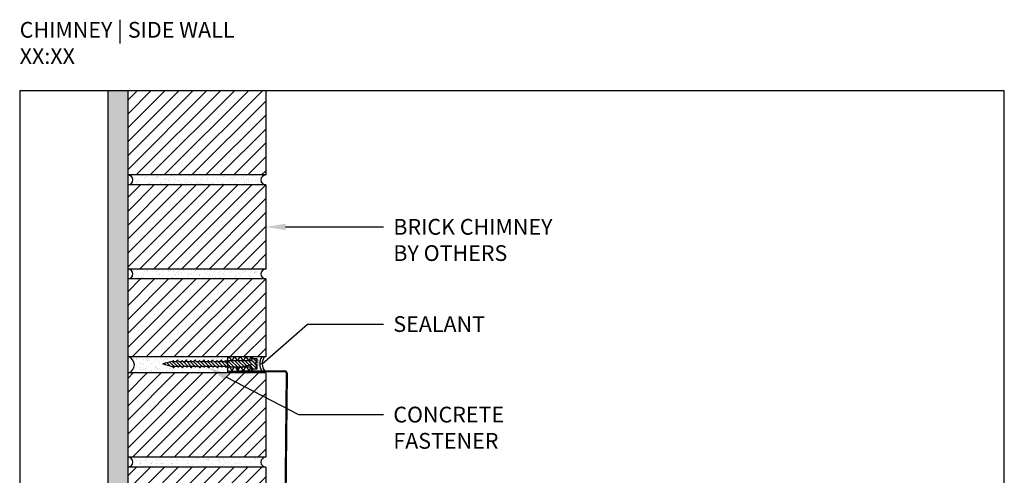
# Model space of a CAD drawing. Units: inches. Extents: x 31 to 262, y -908 to -27.
# Drawn here: x 171 to 196, y -39 to -27 of the extents above; entities that cross this region are included whole.
import ezdxf
from ezdxf import colors
from ezdxf.entities.mleader import LeaderData, LeaderLine
from ezdxf.math import Vec2, Vec3

# ---------------------------------------------------------------- set-up
doc = ezdxf.new("R2010")
doc.units = ezdxf.units.IN
doc.header["$MEASUREMENT"] = 0
doc.layers.get('0').update_dxf_attribs({"color": 9})
for name, color, linetype in [('GENERAL CONSTRUCTION DARK', 253, 'Continuous'), ('GENERAL CONSTRUCTION LIGHT', 251, 'Continuous'), ('TEXT', 4, 'Continuous'), ('TEXT (Greyed)', 251, 'Continuous')]:
    doc.layers.add(name, color=color, linetype=linetype)
doc.styles.add('SLDTEXTSTYLE0', font='TXT', dxfattribs={"width": 0.75})
doc.styles.get("Standard").update_dxf_attribs({"font": 'arial.ttf'})

# ---------------------------------------------------------------- blocks, each defined once
blk = doc.blocks.new('brick.jrs')
at = {"layer": 'GENERAL CONSTRUCTION LIGHT'}
h = blk.add_hatch(dxfattribs=at)
h.set_pattern_fill('ANSI31', color=256, scale=2, angle=90, style=0)
h.set_pattern_definition([(45, (794.60345, -276.6301), (0.176776695, -0.176776695), [])])
h.paths.add_polyline_path([(0, 0), (3.5, 0), (3.5, -2.14), (0, -2.14)])
h = blk.add_hatch(dxfattribs=at)
h.set_pattern_fill('AR-SAND', color=256, scale=0.1, style=0)
h.set_pattern_definition([(142.5, (18.5087, -11.94935), (0.0062993, 0.1926824), [0, -0.152, 0, -0.17, 0, -0.1625]), (172.5, (18.5087, -11.94935), (-0.1769777, 0.2822146), [0, -0.082, 0, -0.137, 0, -0.0525]), (212.5, (18.6317, -11.94935), (-0.3114142, 0.0005659), [0, -0.05, 0, -0.18, 0, -0.235]), (222.5, (18.6317, -11.94935), (-0.3006127, 0.0877676), [0, -0.025, 0, -0.118, 0, -0.135])])
h.paths.add_polyline_path([(0, -2.14), (3.5, -2.14, 1), (3.5, -2.39), (0, -2.39, 1)])
for p, q in [((3.5, 0), (0, 0)), ((0, -2.14), (0, 0)), ((3.5, 0), (3.5, -2.14)), ((3.5, -2.14), (0, -2.14)), ((3.5, -2.39), (0, -2.39))]:
    blk.add_line(p, q, dxfattribs=at)
for centre, start, end in [((0, -2.265), 270, 90), ((3.5, -2.265), 90, 270)]:
    blk.add_arc(centre, 0.125, start, end, dxfattribs=at)
blk = doc.blocks.new('Concrete Screw 2 IN')
at = {"linetype": 'Continuous', "lineweight": 18}
h = blk.add_hatch(dxfattribs=at)
h.set_pattern_fill('ANSI31', scale=0.5, style=0)
h.set_pattern_definition([(45, (88.277525, -48.08137), (-0.0441942, 0.0441942), [])])
edge = h.paths.add_edge_path(flags=0)
edge.add_line((92.524, -46.04), (92.524, -46.033))
edge.add_line((92.524, -46.033), (92.494, -46.019))
edge.add_line((92.494, -46.019), (92.494, -45.936))
edge.add_line((92.494, -45.936), (92.509, -45.929))
edge.add_line((92.509, -45.929), (92.509, -45.922))
edge.add_line((92.509, -45.922), (92.494, -45.915))
edge.add_line((92.494, -45.915), (92.494, -45.832))
edge.add_line((92.494, -45.832), (92.524, -45.818))
edge.add_line((92.524, -45.818), (92.524, -45.811))
edge.add_line((92.524, -45.811), (92.494, -45.797))
edge.add_line((92.494, -45.797), (92.494, -45.714))
edge.add_line((92.494, -45.714), (92.509, -45.707))
edge.add_line((92.509, -45.707), (92.509, -45.7))
edge.add_line((92.509, -45.7), (92.494, -45.693))
edge.add_line((92.494, -45.693), (92.494, -45.61))
edge.add_line((92.494, -45.61), (92.524, -45.596))
edge.add_line((92.524, -45.596), (92.524, -45.589))
edge.add_line((92.524, -45.589), (92.494, -45.575))
edge.add_line((92.494, -45.575), (92.494, -45.492))
edge.add_line((92.494, -45.492), (92.509, -45.485))
edge.add_line((92.509, -45.485), (92.509, -45.478))
edge.add_line((92.509, -45.478), (92.494, -45.471))
edge.add_line((92.494, -45.471), (92.494, -45.388))
edge.add_line((92.494, -45.388), (92.524, -45.373))
edge.add_line((92.524, -45.373), (92.524, -45.366))
edge.add_line((92.524, -45.366), (92.494, -45.352))
edge.add_line((92.494, -45.352), (92.494, -45.269))
edge.add_line((92.494, -45.269), (92.509, -45.262))
edge.add_line((92.509, -45.262), (92.509, -45.255))
edge.add_line((92.509, -45.255), (92.494, -45.248))
edge.add_line((92.494, -45.248), (92.494, -45.165))
edge.add_line((92.494, -45.165), (92.524, -45.151))
edge.add_line((92.524, -45.151), (92.524, -45.144))
edge.add_line((92.524, -45.144), (92.494, -45.13))
edge.add_line((92.494, -45.13), (92.494, -45.047))
edge.add_line((92.494, -45.047), (92.509, -45.04))
edge.add_line((92.509, -45.04), (92.509, -45.033))
edge.add_line((92.509, -45.033), (92.494, -45.026))
edge.add_line((92.494, -45.026), (92.494, -44.943))
edge.add_line((92.494, -44.943), (92.523, -44.93))
edge.add_line((92.523, -44.93), (92.507, -44.914))
edge.add_line((92.507, -44.914), (92.494, -44.908))
edge.add_line((92.494, -44.908), (92.494, -44.901))
edge.add_line((92.494, -44.901), (92.501, -44.901))
edge.add_line((92.501, -44.901), (92.509, -44.873))
edge.add_line((92.509, -44.873), (92.509, -44.276))
edge.add_line((92.509, -44.276), (92.608, -44.276))
edge.add_line((92.608, -44.276), (92.608, -44.243))
edge.add_line((92.608, -44.243), (92.556, -44.243))
edge.add_line((92.556, -44.243), (92.556, -44.135))
edge.add_line((92.556, -44.135), (92.536, -44.135))
edge.add_line((92.536, -44.135), (92.528, -44.155))
edge.add_line((92.528, -44.155), (92.456, -44.155))
edge.add_line((92.456, -44.155), (92.456, -44.185))
edge.add_line((92.456, -44.185), (92.406, -44.185))
edge.add_line((92.406, -44.185), (92.406, -44.155))
edge.add_line((92.406, -44.155), (92.333, -44.155))
edge.add_line((92.333, -44.155), (92.326, -44.135))
edge.add_line((92.326, -44.135), (92.306, -44.135))
edge.add_line((92.306, -44.135), (92.306, -44.243))
edge.add_line((92.306, -44.243), (92.253, -44.243))
edge.add_line((92.253, -44.243), (92.253, -44.276))
edge.add_line((92.253, -44.276), (92.352, -44.276))
edge.add_line((92.352, -44.276), (92.352, -44.873))
edge.add_line((92.352, -44.873), (92.36, -44.901))
edge.add_line((92.36, -44.901), (92.367, -44.901))
edge.add_line((92.367, -44.901), (92.367, -44.915))
edge.add_line((92.367, -44.915), (92.352, -44.922))
edge.add_line((92.352, -44.922), (92.352, -44.929))
edge.add_line((92.352, -44.929), (92.367, -44.936))
edge.add_line((92.367, -44.936), (92.367, -45.019))
edge.add_line((92.367, -45.019), (92.337, -45.033))
edge.add_line((92.337, -45.033), (92.337, -45.04))
edge.add_line((92.337, -45.04), (92.367, -45.054))
edge.add_line((92.367, -45.054), (92.367, -45.137))
edge.add_line((92.367, -45.137), (92.352, -45.144))
edge.add_line((92.352, -45.144), (92.352, -45.151))
edge.add_line((92.352, -45.151), (92.367, -45.158))
edge.add_line((92.367, -45.158), (92.367, -45.241))
edge.add_line((92.367, -45.241), (92.337, -45.255))
edge.add_line((92.337, -45.255), (92.337, -45.262))
edge.add_line((92.337, -45.262), (92.367, -45.277))
edge.add_line((92.367, -45.277), (92.367, -45.359))
edge.add_line((92.367, -45.359), (92.352, -45.366))
edge.add_line((92.352, -45.366), (92.352, -45.373))
edge.add_line((92.352, -45.373), (92.367, -45.381))
edge.add_line((92.367, -45.381), (92.367, -45.463))
edge.add_line((92.367, -45.463), (92.337, -45.478))
edge.add_line((92.337, -45.478), (92.337, -45.485))
edge.add_line((92.337, -45.485), (92.367, -45.499))
edge.add_line((92.367, -45.499), (92.367, -45.582))
edge.add_line((92.367, -45.582), (92.352, -45.589))
edge.add_line((92.352, -45.589), (92.352, -45.596))
edge.add_line((92.352, -45.596), (92.367, -45.603))
edge.add_line((92.367, -45.603), (92.367, -45.686))
edge.add_line((92.367, -45.686), (92.337, -45.7))
edge.add_line((92.337, -45.7), (92.337, -45.707))
edge.add_line((92.337, -45.707), (92.367, -45.721))
edge.add_line((92.367, -45.721), (92.367, -45.804))
edge.add_line((92.367, -45.804), (92.352, -45.811))
edge.add_line((92.352, -45.811), (92.352, -45.818))
edge.add_line((92.352, -45.818), (92.367, -45.825))
edge.add_line((92.367, -45.825), (92.367, -45.908))
edge.add_line((92.367, -45.908), (92.337, -45.922))
edge.add_line((92.337, -45.922), (92.337, -45.929))
edge.add_line((92.337, -45.929), (92.367, -45.943))
edge.add_line((92.367, -45.943), (92.367, -46.026))
edge.add_line((92.367, -46.026), (92.352, -46.033))
edge.add_line((92.352, -46.033), (92.352, -46.04))
edge.add_line((92.352, -46.04), (92.367, -46.047))
edge.add_line((92.367, -46.047), (92.367, -46.13))
edge.add_line((92.367, -46.13), (92.337, -46.144))
edge.add_line((92.337, -46.144), (92.337, -46.151))
edge.add_line((92.337, -46.151), (92.367, -46.165))
edge.add_line((92.367, -46.165), (92.367, -46.248))
edge.add_line((92.367, -46.248), (92.352, -46.255))
edge.add_line((92.352, -46.255), (92.352, -46.262))
edge.add_line((92.352, -46.262), (92.367, -46.269))
edge.add_line((92.367, -46.269), (92.367, -46.29))
edge.add_line((92.367, -46.29), (92.431, -46.526))
edge.add_line((92.431, -46.526), (92.494, -46.29))
edge.add_line((92.494, -46.29), (92.494, -46.277))
edge.add_line((92.494, -46.277), (92.524, -46.262))
edge.add_line((92.524, -46.262), (92.524, -46.255))
edge.add_line((92.524, -46.255), (92.494, -46.241))
edge.add_line((92.494, -46.241), (92.494, -46.158))
edge.add_line((92.494, -46.158), (92.509, -46.151))
edge.add_line((92.509, -46.151), (92.509, -46.144))
edge.add_line((92.509, -46.144), (92.494, -46.137))
edge.add_line((92.494, -46.137), (92.494, -46.054))
edge.add_line((92.494, -46.054), (92.524, -46.04))
at = {"color": 7, "linetype": 'Continuous', "lineweight": 25}
for p, q in [((92.253, -44.276), (92.253, -44.243)), ((92.306, -44.243), (92.253, -44.243)), ((92.306, -44.135), (92.306, -44.243)), ((92.326, -44.135), (92.306, -44.135)), ((92.333, -44.155), (92.326, -44.135)), ((92.406, -44.135), (92.326, -44.135)), ((92.333, -44.155), (92.406, -44.155)), ((92.406, -44.185), (92.406, -44.155)), ((92.406, -44.185), (92.456, -44.185)), ((92.536, -44.135), (92.456, -44.135)), ((92.456, -44.155), (92.456, -44.185)), ((92.456, -44.155), (92.528, -44.155)), ((92.536, -44.135), (92.528, -44.155)), ((92.556, -44.135), (92.536, -44.135)), ((92.556, -44.243), (92.556, -44.135)), ((92.608, -44.243), (92.556, -44.243)), ((92.608, -44.243), (92.608, -44.276)), ((92.253, -44.276), (92.352, -44.276)), ((92.352, -44.276), (92.352, -44.873)), ((92.509, -44.276), (92.608, -44.276)), ((92.509, -44.873), (92.509, -44.276)), ((92.36, -44.901), (92.352, -44.873)), ((92.367, -44.915), (92.352, -44.922)), ((92.352, -44.922), (92.352, -44.929)), ((92.352, -44.929), (92.367, -44.936)), ((92.367, -44.901), (92.36, -44.901)), ((92.367, -44.915), (92.367, -44.901)), ((92.367, -45.019), (92.367, -44.936)), ((92.501, -44.901), (92.494, -44.901)), ((92.494, -44.901), (92.494, -44.908)), ((92.507, -44.914), (92.494, -44.908)), ((92.494, -44.943), (92.523, -44.93)), ((92.494, -44.943), (92.494, -45.026)), ((92.509, -44.873), (92.501, -44.901)), ((92.507, -44.914), (92.523, -44.93)), ((92.367, -45.019), (92.337, -45.033)), ((92.337, -45.033), (92.337, -45.04)), ((92.337, -45.04), (92.367, -45.054)), ((92.367, -45.241), (92.337, -45.255)), ((92.367, -45.137), (92.352, -45.144)), ((92.352, -45.144), (92.352, -45.151)), ((92.352, -45.151), (92.367, -45.158)), ((92.358, -45.064), (92.367, -45.07)), ((92.367, -45.137), (92.367, -45.054)), ((92.367, -45.241), (92.367, -45.158)), ((92.509, -45.033), (92.494, -45.026)), ((92.494, -45.047), (92.509, -45.04)), ((92.494, -45.047), (92.494, -45.13)), ((92.503, -45.12), (92.494, -45.114)), ((92.524, -45.144), (92.494, -45.13)), ((92.494, -45.165), (92.524, -45.151)), ((92.494, -45.165), (92.494, -45.248)), ((92.509, -45.255), (92.494, -45.248)), ((92.509, -45.04), (92.509, -45.033)), ((92.524, -45.151), (92.524, -45.144)), ((92.337, -45.255), (92.337, -45.262)), ((92.337, -45.262), (92.367, -45.277)), ((92.367, -45.463), (92.337, -45.478)), ((92.337, -45.478), (92.337, -45.485)), ((92.337, -45.485), (92.367, -45.499)), ((92.367, -45.359), (92.352, -45.366)), ((92.352, -45.366), (92.352, -45.373)), ((92.352, -45.373), (92.367, -45.381)), ((92.358, -45.286), (92.367, -45.292)), ((92.367, -45.359), (92.367, -45.277)), ((92.367, -45.463), (92.367, -45.381)), ((92.367, -45.582), (92.367, -45.499)), ((92.494, -45.269), (92.509, -45.262)), ((92.494, -45.269), (92.494, -45.352)), ((92.503, -45.342), (92.494, -45.336)), ((92.524, -45.366), (92.494, -45.352)), ((92.494, -45.388), (92.524, -45.373)), ((92.494, -45.388), (92.494, -45.471)), ((92.509, -45.478), (92.494, -45.471)), ((92.494, -45.492), (92.509, -45.485)), ((92.494, -45.492), (92.494, -45.575)), ((92.509, -45.262), (92.509, -45.255)), ((92.509, -45.485), (92.509, -45.478)), ((92.524, -45.373), (92.524, -45.366)), ((92.367, -45.686), (92.337, -45.7)), ((92.337, -45.7), (92.337, -45.707)), ((92.337, -45.707), (92.367, -45.721)), ((92.367, -45.582), (92.352, -45.589)), ((92.352, -45.589), (92.352, -45.596)), ((92.352, -45.596), (92.367, -45.603)), ((92.358, -45.509), (92.367, -45.515)), ((92.358, -45.731), (92.367, -45.737)), ((92.367, -45.686), (92.367, -45.603)), ((92.367, -45.804), (92.367, -45.721)), ((92.503, -45.565), (92.494, -45.559)), ((92.524, -45.589), (92.494, -45.575)), ((92.494, -45.61), (92.524, -45.596)), ((92.494, -45.61), (92.494, -45.693)), ((92.509, -45.7), (92.494, -45.693)), ((92.494, -45.714), (92.509, -45.707)), ((92.494, -45.714), (92.494, -45.797)), ((92.509, -45.707), (92.509, -45.7)), ((92.524, -45.596), (92.524, -45.589)), ((92.367, -45.908), (92.337, -45.922)), ((92.337, -45.922), (92.337, -45.929)), ((92.337, -45.929), (92.367, -45.943)), ((92.367, -45.804), (92.352, -45.811)), ((92.352, -45.811), (92.352, -45.818)), ((92.352, -45.818), (92.367, -45.825)), ((92.358, -45.953), (92.367, -45.959)), ((92.367, -45.908), (92.367, -45.825)), ((92.367, -46.026), (92.367, -45.943)), ((92.503, -45.787), (92.494, -45.781)), ((92.524, -45.811), (92.494, -45.797)), ((92.494, -45.832), (92.524, -45.818)), ((92.494, -45.832), (92.494, -45.915)), ((92.509, -45.922), (92.494, -45.915)), ((92.494, -45.936), (92.509, -45.929)), ((92.494, -45.936), (92.494, -46.019)), ((92.509, -45.929), (92.509, -45.922)), ((92.524, -45.818), (92.524, -45.811)), ((92.367, -46.13), (92.337, -46.144)), ((92.337, -46.144), (92.337, -46.151)), ((92.337, -46.151), (92.367, -46.165)), ((92.367, -46.026), (92.352, -46.033)), ((92.352, -46.033), (92.352, -46.04)), ((92.352, -46.04), (92.367, -46.047)), ((92.367, -46.248), (92.352, -46.255)), ((92.358, -46.175), (92.367, -46.181)), ((92.367, -46.13), (92.367, -46.047)), ((92.367, -46.248), (92.367, -46.165)), ((92.503, -46.009), (92.494, -46.003)), ((92.524, -46.033), (92.494, -46.019)), ((92.494, -46.054), (92.524, -46.04)), ((92.494, -46.054), (92.494, -46.137)), ((92.509, -46.144), (92.494, -46.137)), ((92.494, -46.158), (92.509, -46.151)), ((92.494, -46.158), (92.494, -46.241)), ((92.503, -46.231), (92.494, -46.225)), ((92.524, -46.255), (92.494, -46.241)), ((92.509, -46.151), (92.509, -46.144)), ((92.524, -46.04), (92.524, -46.033)), ((92.352, -46.255), (92.352, -46.262)), ((92.352, -46.262), (92.367, -46.269)), ((92.367, -46.29), (92.367, -46.269)), ((92.367, -46.29), (92.431, -46.526)), ((92.431, -46.526), (92.494, -46.29)), ((92.494, -46.277), (92.524, -46.262)), ((92.494, -46.277), (92.494, -46.29)), ((92.524, -46.262), (92.524, -46.255))]:
    blk.add_line(p, q, dxfattribs=at)
for points in [[(92.406, -44.155), (92.406, -44.149), (92.406, -44.142), (92.406, -44.135)], [(92.456, -44.135), (92.456, -44.142), (92.456, -44.149), (92.456, -44.155)]]:
    blk.add_open_spline(points, degree=3, dxfattribs=at)
for points, knots in [([(92.367, -44.951), (92.365, -44.949), (92.359, -44.945), (92.353, -44.938), (92.353, -44.932), (92.352, -44.929)], [0, 0, 0, 0, 0.261349, 0.586514, 1, 1, 1, 1]), ([(92.494, -44.902), (92.497, -44.905), (92.502, -44.909), (92.505, -44.913), (92.507, -44.914)], [0, 0, 0, 0, 0.700233, 1, 1, 1, 1]), ([(92.358, -45.064), (92.357, -45.064), (92.353, -45.061), (92.346, -45.057), (92.338, -45.049), (92.337, -45.043), (92.337, -45.04)], [0, 0, 0, 0, 0.017918, 0.317664, 0.618012, 1, 1, 1, 1]), ([(92.367, -45.173), (92.365, -45.172), (92.36, -45.168), (92.355, -45.162), (92.352, -45.156), (92.352, -45.152), (92.352, -45.151)], [0, 0, 0, 0, 0.191906, 0.518719, 0.842835, 1, 1, 1, 1]), ([(92.509, -45.033), (92.509, -45.033), (92.509, -45.029), (92.506, -45.023), (92.5, -45.016), (92.495, -45.012), (92.494, -45.011)], [0, 0, 0, 0, 0.0399369, 0.473782, 0.9100925, 1, 1, 1, 1]), ([(92.509, -45.255), (92.509, -45.253), (92.508, -45.248), (92.503, -45.241), (92.498, -45.236), (92.494, -45.234), (92.494, -45.233)], [0, 0, 0, 0, 0.316168, 0.631127, 0.948102, 1, 1, 1, 1]), ([(92.524, -45.144), (92.524, -45.144), (92.524, -45.141), (92.522, -45.136), (92.516, -45.129), (92.509, -45.124), (92.504, -45.121), (92.503, -45.12)], [0, 0, 0, 0, 0.03655, 0.335357, 0.634361, 0.933974, 1, 1, 1, 1]), ([(92.358, -45.286), (92.355, -45.284), (92.347, -45.28), (92.34, -45.273), (92.337, -45.267), (92.337, -45.263), (92.337, -45.262)], [0, 0, 0, 0, 0.256918, 0.557372, 0.85551, 1, 1, 1, 1]), ([(92.358, -45.509), (92.355, -45.507), (92.349, -45.503), (92.342, -45.497), (92.338, -45.491), (92.337, -45.487), (92.337, -45.485)], [0, 0, 0, 0, 0.197252, 0.497361, 0.747818, 1, 1, 1, 1]), ([(92.367, -45.396), (92.366, -45.395), (92.361, -45.391), (92.357, -45.386), (92.353, -45.38), (92.352, -45.375), (92.352, -45.373)], [0, 0, 0, 0, 0.125936, 0.45279, 0.725389, 1, 1, 1, 1]), ([(92.509, -45.478), (92.509, -45.476), (92.508, -45.471), (92.504, -45.464), (92.499, -45.459), (92.494, -45.455), (92.494, -45.455)], [0, 0, 0, 0, 0.277643, 0.553357, 0.984771, 1, 1, 1, 1]), ([(92.524, -45.366), (92.524, -45.364), (92.523, -45.359), (92.517, -45.352), (92.511, -45.347), (92.505, -45.343), (92.503, -45.342)], [0, 0, 0, 0, 0.290965, 0.580891, 0.872549, 1, 1, 1, 1]), ([(92.358, -45.731), (92.356, -45.73), (92.35, -45.726), (92.343, -45.72), (92.338, -45.713), (92.337, -45.709), (92.337, -45.707)], [0, 0, 0, 0, 0.13699, 0.436833, 0.73463, 1, 1, 1, 1]), ([(92.367, -45.618), (92.367, -45.617), (92.362, -45.615), (92.357, -45.609), (92.353, -45.602), (92.352, -45.598), (92.352, -45.596)], [0, 0, 0, 0, 0.063353, 0.388851, 0.711968, 1, 1, 1, 1]), ([(92.509, -45.7), (92.509, -45.699), (92.509, -45.694), (92.505, -45.687), (92.497, -45.681), (92.494, -45.678)], [0, 0, 0, 0, 0.166785, 0.597015, 1, 1, 1, 1]), ([(92.524, -45.589), (92.524, -45.587), (92.523, -45.582), (92.519, -45.576), (92.512, -45.57), (92.505, -45.566), (92.503, -45.565)], [0, 0, 0, 0, 0.256878, 0.512089, 0.812155, 1, 1, 1, 1]), ([(92.358, -45.953), (92.357, -45.953), (92.351, -45.95), (92.345, -45.944), (92.338, -45.937), (92.337, -45.932), (92.337, -45.929), (92.337, -45.929)], [0, 0, 0, 0, 0.075696, 0.375346, 0.67414, 0.973029, 1, 1, 1, 1]), ([(92.367, -45.84), (92.367, -45.84), (92.364, -45.838), (92.359, -45.833), (92.353, -45.826), (92.352, -45.821), (92.352, -45.818), (92.352, -45.818)], [0, 0, 0, 0, 0.00402, 0.326945, 0.648883, 0.97093, 1, 1, 1, 1]), ([(92.509, -45.922), (92.509, -45.919), (92.508, -45.914), (92.502, -45.907), (92.496, -45.902), (92.494, -45.9)], [0, 0, 0, 0, 0.358571, 0.717175, 1, 1, 1, 1]), ([(92.524, -45.811), (92.524, -45.81), (92.524, -45.806), (92.52, -45.8), (92.513, -45.793), (92.506, -45.789), (92.503, -45.787)], [0, 0, 0, 0, 0.153997, 0.451979, 0.752358, 1, 1, 1, 1]), ([(92.358, -46.175), (92.358, -46.175), (92.353, -46.173), (92.347, -46.168), (92.338, -46.16), (92.337, -46.154), (92.337, -46.151)], [0, 0, 0, 0, 0.012904, 0.312666, 0.613155, 1, 1, 1, 1]), ([(92.367, -46.062), (92.365, -46.06), (92.359, -46.056), (92.354, -46.049), (92.353, -46.043), (92.352, -46.04)], [0, 0, 0, 0, 0.255779, 0.58117, 1, 1, 1, 1]), ([(92.509, -46.144), (92.509, -46.142), (92.508, -46.137), (92.503, -46.129), (92.497, -46.125), (92.494, -46.122)], [0, 0, 0, 0, 0.345222, 0.689947, 1, 1, 1, 1]), ([(92.524, -46.033), (92.524, -46.031), (92.523, -46.025), (92.515, -46.017), (92.509, -46.012), (92.503, -46.009), (92.503, -46.009)], [0, 0, 0, 0, 0.330635, 0.661299, 0.991906, 1, 1, 1, 1]), ([(92.524, -46.255), (92.524, -46.253), (92.523, -46.248), (92.516, -46.24), (92.509, -46.235), (92.504, -46.232), (92.503, -46.231)], [0, 0, 0, 0, 0.314937, 0.629452, 0.929124, 1, 1, 1, 1]), ([(92.367, -46.284), (92.365, -46.283), (92.36, -46.279), (92.355, -46.273), (92.352, -46.267), (92.352, -46.264), (92.352, -46.262)], [0, 0, 0, 0, 0.17973, 0.509364, 0.836225, 1, 1, 1, 1])]:
    blk.add_open_spline(points, degree=3, knots=knots, dxfattribs=at)

msp = doc.modelspace()

# ---------------------------------------------------------------- hatches: boundary and pattern name
h = msp.add_hatch()
h.set_pattern_fill('NET3', color=252)
h.set_pattern_definition([(0, (70.02713, -1.07253), (0, 0.125), []), (60, (70.02713, -1.07253), (-0.10825318, 0.0625), []), (120, (70.02713, -1.07253), (-0.10825318, -0.0625), [])])
h.paths.add_polyline_path([(176.61014, -35.9641), (176.00076, -35.9641), (176.00076, -36.06643), (176.01326, -36.06308), (176.61014, -36.06308)])
h.paths.add_polyline_path([(176.26888, -36.23355), (176.32285, -36.22012), (176.01326, -36.22012), (176.00076, -36.21677), (176.00076, -36.36925), (176.61014, -36.36925), (176.61014, -36.338), (176.30129, -36.338, -0.74845619)])
h.paths.add_polyline_path([(176.61014, -36.22012), (176.40107, -36.22012), (176.27345, -36.25189, 0.66817864), (176.30129, -36.3191), (176.61014, -36.3191)], flags=17)
at = {"layer": 'GENERAL CONSTRUCTION DARK'}
h = msp.add_hatch(dxfattribs=at)
h.set_pattern_fill('AR-SAND', color=256, scale=0.2)
h.set_pattern_definition([(37.5, (70, 3.70372), (-0.0125987, 0.38536475), [0, -0.304, 0, -0.34, 0, -0.325]), (7.5, (70, 3.7037), (0.3539553, 0.5644292), [0, -0.164, 0, -0.274, 0, -0.105]), (327.5, (69.754, 3.70372), (0.6228284, 0.0011318), [0, -0.1, 0, -0.36, 0, -0.47]), (317.5, (69.754, 3.7037), (0.6012253, 0.175535), [0, -0.05, 0, -0.236, 0, -0.27])])
h.paths.add_polyline_path([(172.97362, -54.20315), (173.47362, -54.20315), (173.47363, -29.20339), (172.97363, -29.20339)])
at = {"layer": 'GENERAL CONSTRUCTION LIGHT'}
h = msp.add_hatch(dxfattribs=at)
h.set_pattern_fill('ANSI31', color=256, scale=2, angle=90, style=0)
h.set_pattern_definition([(45, (968.07708, -310.61272), (0.176776695, -0.176776695), [])])
h.paths.add_polyline_path([(173.47363, -35.96405), (176.97363, -35.96405), (176.97363, -33.98261), (173.47363, -33.98261)])
h = msp.add_hatch(dxfattribs=at)
h.set_pattern_fill('AR-SAND', color=256, scale=0.1, style=0)
h.set_pattern_definition([(142.5, (192.00946, -45.92898), (0.0062993, 0.1926824), [0, -0.152, 0, -0.17, 0, -0.1625]), (172.5, (192.00946, -45.92898), (-0.1769777, 0.2822146), [0, -0.082, 0, -0.137, 0, -0.0525]), (212.5, (192.13246, -45.92898), (-0.3114142, 0.0005659), [0, -0.05, 0, -0.18, 0, -0.235]), (222.5, (192.13246, -45.92898), (-0.3006127, 0.0877676), [0, -0.025, 0, -0.118, 0, -0.135])])
edge = h.paths.add_edge_path()
edge.add_line((176.00076, -36.36925), (176.00076, -35.9641))
edge.add_line((176.00076, -35.9641), (173.50076, -35.9641))
edge.add_arc((173.4147, -36.16667), 0.2201, -66.981716, 66.981716, ccw=False)
edge.add_line((173.50076, -36.36925), (176.00076, -36.36925))

# ---------------------------------------------------------------- linework, layer by layer
at = {"color": 7, "linetype": 'Continuous', "lineweight": 25}
for p, q in [((176.26888, -36.23355), (176.27345, -36.25189)), ((176.30129, -36.3191), (176.30129, -36.338)), ((176.30129, -36.3191), (177.45511, -36.3191)), ((176.30129, -36.338), (177.45511, -36.338)), ((177.51337, -36.37794), (177.39565, -48.33818)), ((177.45511, -36.338), (177.45511, -36.3191)), ((177.51337, -36.37794), (177.49448, -36.37775))]:
    msp.add_line(p, q, dxfattribs=at)
at = {"color": 3}
msp.add_lwpolyline([(170.72363, -54.2033), (195.72363, -54.20343), (195.72363, -29.20367), (170.72363, -29.20355), (170.72363, -54.20355)], dxfattribs=at)
at = {"color": 7, "linetype": 'Continuous', "lineweight": 25}
msp.add_lwpolyline([(176.26888, -36.23355), (176.59082, -36.1534), (176.59539, -36.17173), (176.27345, -36.25189)], dxfattribs=at)
msp.add_lwpolyline([(177.35392, -48.33777), (177.35682, -48.04369), (177.37571, -48.04388), (177.37282, -48.33796, 1), (177.37676, -48.338), (177.49448, -36.37775)], format="xyb", dxfattribs=at)
for centre, radius, start, end in [((176.30043, -36.28101), 0.05699, 123.610337, 270.863317), ((176.30129, -36.27973), 0.03937, 135, 270), ((177.45511, -36.37737), 0.05827, 359.436083, 90), ((177.45511, -36.37737), 0.03937, 359.436083, 90)]:
    msp.add_arc(centre, radius, start, end, dxfattribs=at)
at = {"layer": 'GENERAL CONSTRUCTION LIGHT'}
for p, q in [((176.97363, -33.98261), (173.47363, -33.98261)), ((173.47363, -36.12223), (173.47363, -33.98261)), ((176.97363, -33.98261), (176.97363, -35.96405)), ((176.97363, -35.96405), (173.47363, -35.96405)), ((176.97363, -36.37223), (173.47363, -36.37223))]:
    msp.add_line(p, q, dxfattribs=at)
for points in [[(172.97363, -54.20315), (172.97363, -29.20339)], [(173.47363, -53.09952), (173.47363, -29.20339)], [(176.00076, -35.9641), (176.00076, -36.36925)]]:
    msp.add_lwpolyline(points, dxfattribs=at)
for centre, radius, start, end in [((173.4147, -36.16667), 0.2201, 293.018284, 66.981716), ((177.13115, -36.13882), 0.31412, 146.204021, 215.0791), ((177.19532, -36.13882), 0.31412, 146.204021, 215.0791)]:
    msp.add_arc(centre, radius, start, end, dxfattribs=at)

# ---------------------------------------------------------------- block references
at = {"rotation": 270}
msp.add_blockref('Concrete Screw 2 IN', (220.88619, 56.28891), dxfattribs=at)
at = {"layer": 'GENERAL CONSTRUCTION LIGHT'}
for p in [(173.47363, -29.20339), (173.47363, -31.593), (173.47363, -36.37223), (173.47363, -38.76184)]:
    msp.add_blockref('brick.jrs', p, dxfattribs=at)

# ---------------------------------------------------------------- texts
at = {"insert": (170.7235, -27.45601), "char_height": 0.4, "attachment_point": 1}
msp.add_mtext_dynamic_manual_height_columns('CHIMNEY | SIDE WALL\\PXX:XX', width=16.4437999, gutter_width=1, heights=[4.67686], dxfattribs=at)

# ---------------------------------------------------------------- leaders
at = {"layer": 'TEXT (Greyed)'}
ml = msp.add_multileader_mtext('Standard', dxfattribs=at)
ml.set_content('BRICK CHIMNEY \\PBY OTHERS', color=256, style='SLDTEXTSTYLE0')
ml.set_leader_properties(linetype='ByLayer')
ml.build(insert=Vec2(0, 0))
ml.multileader.update_dxf_attribs({"dogleg_length": 0.3759, "arrow_head_size": 0.5})
ctx = ml.context
ctx.base_point, ctx.char_height, ctx.arrow_head_size, ctx.landing_gap_size, ctx.plane_origin = Vec3(179.96061, -32.66047), 0.4, 0.5, 0.25, Vec3(164.83147, -126.59366)
notes = []
notes.append((ctx, [(0, (1, 1, 0), (178.81082, -32.66047), (1, 0), 1.14979, [(0, [(176.97363, -32.66281)], 0, [])])]))
ctx.mtext.insert, ctx.mtext.width, ctx.mtext.defined_height, ctx.mtext.flow_direction = Vec3(180.21061, -32.46047), 12.9618397, 1.55179, 5
for ctx, leaders in notes:
    for number, flags, end, landing, length, lines in leaders:
        leader = LeaderData()
        leader.index, (leader.has_last_leader_line, leader.has_dogleg_vector, leader.attachment_direction) = number, flags
        leader.last_leader_point, leader.dogleg_vector, leader.dogleg_length = Vec3(end), Vec3(landing), length
        for number, points, colour, breaks in lines:
            line = LeaderLine()
            line.index, line.vertices, line.color, line.breaks = number, Vec3.list(points), colors.encode_raw_color(colour), breaks
            leader.lines.append(line)
        ctx.leaders.append(leader)

# ---------------------------------------------------------------- next in the draw order: leaders
at = {"layer": 'TEXT'}
ml = msp.add_multileader_mtext('Standard', dxfattribs=at)
ml.set_content('SEALANT', color=256, style='SLDTEXTSTYLE0')
ml.set_leader_properties(linetype='ByLayer')
ml.build(insert=Vec2(0, 0))
ml.multileader.update_dxf_attribs({"dogleg_length": 0.3759, "arrow_head_size": 0.5})
ctx = ml.context
ctx.base_point, ctx.char_height, ctx.arrow_head_size, ctx.landing_gap_size, ctx.plane_origin = Vec3(179.96061, -35.12967), 0.4, 0.5, 0.25, Vec3(165.34156, -128.98804)
notes = []
notes.append((ctx, [(0, (1, 1, 0), (178.03308, -35.12967), (1, 0), 1.92753, [(1, [(176.3654, -35.9641), (176.88122, -36.14234)], 0, [])])]))
ctx.mtext.insert, ctx.mtext.width, ctx.mtext.defined_height, ctx.mtext.flow_direction = Vec3(180.21061, -34.92967), 3.5565146, 1.09646, 5
ctx.mtext.has_bg_fill, ctx.mtext.bg_color, ctx.mtext.bg_scale_factor, ctx.mtext.bg_transparency, ctx.mtext.use_window_bg_color = 1, -1073741824, 1.5, 0, 1
for ctx, leaders in notes:
    for number, flags, end, landing, length, lines in leaders:
        leader = LeaderData()
        leader.index, (leader.has_last_leader_line, leader.has_dogleg_vector, leader.attachment_direction) = number, flags
        leader.last_leader_point, leader.dogleg_vector, leader.dogleg_length = Vec3(end), Vec3(landing), length
        for number, points, colour, breaks in lines:
            line = LeaderLine()
            line.index, line.vertices, line.color, line.breaks = number, Vec3.list(points), colors.encode_raw_color(colour), breaks
            leader.lines.append(line)
        ctx.leaders.append(leader)

# ---------------------------------------------------------------- next in the draw order: leaders
ml = msp.add_multileader_mtext('Standard', dxfattribs=at)
ml.set_content('CONCRETE FASTENER', color=256, style='SLDTEXTSTYLE0')
ml.set_leader_properties(linetype='ByLayer')
ml.build(insert=Vec2(0, 0))
ml.multileader.update_dxf_attribs({"dogleg_length": 0.3759, "arrow_head_size": 0.5})
ctx = ml.context
ctx.base_point, ctx.char_height, ctx.arrow_head_size, ctx.landing_gap_size, ctx.plane_origin = Vec3(179.96061, -37.42946), 0.4, 0.5, 0.25, Vec3(165.11096, -130.65099)
notes = []
notes.append((ctx, [(0, (1, 1, 0), (177.80248, -37.42946), (1, 0), 2.15813, [(0, [(175.51275, -36.23535)], 0, [])])]))
ctx.mtext.insert, ctx.mtext.width, ctx.mtext.defined_height, ctx.mtext.flow_direction = Vec3(180.21061, -37.22946), 5.3286675, 1.17032, 5
ctx.mtext.has_bg_fill, ctx.mtext.bg_color, ctx.mtext.bg_scale_factor, ctx.mtext.bg_transparency, ctx.mtext.use_window_bg_color = 1, -1073741824, 1.5, 0, 1
for ctx, leaders in notes:
    for number, flags, end, landing, length, lines in leaders:
        leader = LeaderData()
        leader.index, (leader.has_last_leader_line, leader.has_dogleg_vector, leader.attachment_direction) = number, flags
        leader.last_leader_point, leader.dogleg_vector, leader.dogleg_length = Vec3(end), Vec3(landing), length
        for number, points, colour, breaks in lines:
            line = LeaderLine()
            line.index, line.vertices, line.color, line.breaks = number, Vec3.list(points), colors.encode_raw_color(colour), breaks
            leader.lines.append(line)
        ctx.leaders.append(leader)

doc.saveas('drawing.dxf')
